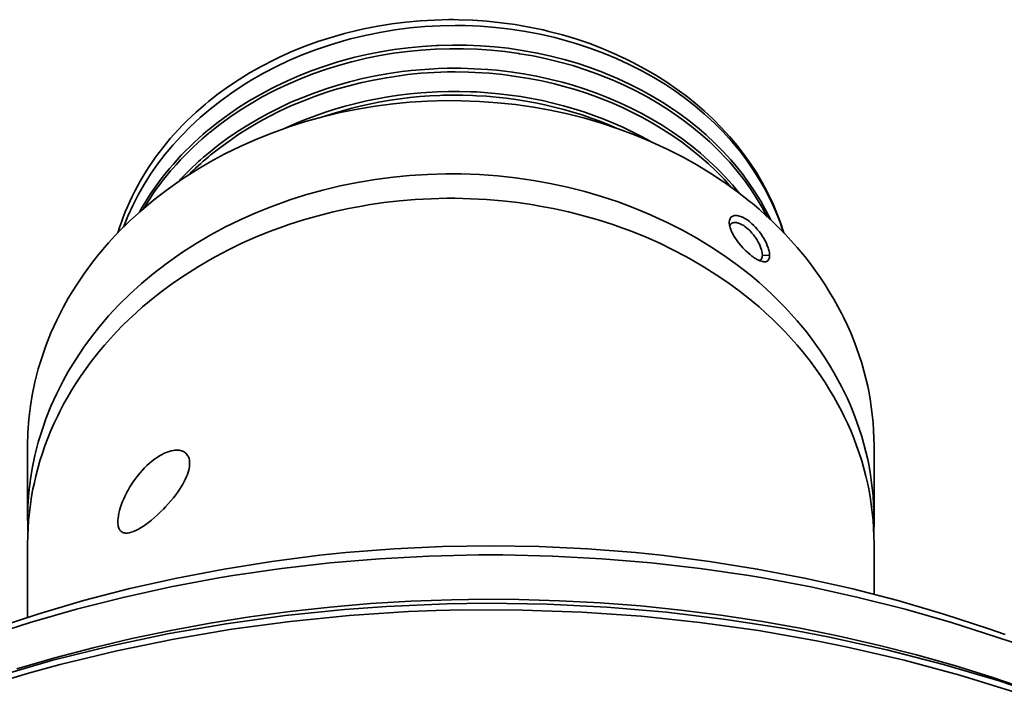
# Model space of a CAD drawing. Units: inches. Extents: x 0.5 to 16.1, y 0.5 to 11.2.
# Drawn here: x 13.9 to 15, y 5.8 to 6.5 of the extents above; entities that cross this region are included whole.
import ezdxf

# ---------------------------------------------------------------- set-up
doc = ezdxf.new("R2010")
doc.units = ezdxf.units.IN
doc.header["$MEASUREMENT"] = 0
doc.layers.add('Layer 1', color=7, linetype='Continuous', lineweight=0)

msp = doc.modelspace()

# ---------------------------------------------------------------- linework, layer by layer
at = {"layer": 'Layer 1', "color": 18, "lineweight": 35, "true_color": 0x000000}
for p, q in [((14.6733, 6.2706), (14.6733, 6.27)), ((14.7083, 6.236), (14.7159, 6.2358)), ((13.9326, 5.9571), (13.9326, 6.0345)), ((14.8262, 5.9571), (14.8262, 6.0345)), ((13.9326, 5.8535), (13.9326, 5.9313)), ((14.8262, 5.8776), (14.8262, 5.9313))]:
    msp.add_line(p, q, dxfattribs=at)
for points in [[(14.7304, 6.2602), (14.7266, 6.2715), (14.7222, 6.2827), (14.7172, 6.2939), (14.7116, 6.3048), (14.7116, 6.3049), (14.7054, 6.3157), (14.6987, 6.3263), (14.6915, 6.3367), (14.684, 6.3465), (14.6757, 6.3565), (14.6668, 6.3662), (14.6573, 6.3757), (14.6473, 6.3849), (14.6368, 6.3938), (14.6258, 6.4024), (14.6143, 6.4106), (14.6059, 6.4162), (14.5936, 6.4237), (14.5809, 6.4308), (14.5678, 6.4375), (14.5543, 6.4437), (14.5404, 6.4495), (14.5261, 6.4548), (14.5115, 6.4596), (14.5041, 6.4618), (14.489, 6.4659), (14.4737, 6.4694), (14.4582, 6.4723), (14.4425, 6.4747), (14.4266, 6.4765), (14.4107, 6.4778), (14.3946, 6.4785), (14.3893, 6.4786), (14.3841, 6.4786), (14.368, 6.4783), (14.352, 6.4774), (14.336, 6.476), (14.3201, 6.4739), (14.3044, 6.4713), (14.2888, 6.4682), (14.2734, 6.4645), (14.2662, 6.4625), (14.2513, 6.458), (14.2366, 6.453), (14.2223, 6.4475), (14.2083, 6.4416), (14.1947, 6.4351), (14.1815, 6.4282), (14.1687, 6.4209), (14.1602, 6.4157), (14.1481, 6.4076), (14.1364, 6.3992), (14.1253, 6.3904), (14.1146, 6.3813), (14.1045, 6.3719), (14.0949, 6.3622), (14.0859, 6.3523), (14.0778, 6.3426), (14.0698, 6.3322), (14.0624, 6.3215), (14.0555, 6.3107), (14.0493, 6.2997), (14.0435, 6.2884), (14.0383, 6.2771), (14.0337, 6.2656)], [(14.7309, 6.2597), (14.7274, 6.2704), (14.7233, 6.2812), (14.7188, 6.2918), (14.7137, 6.3024), (14.7081, 6.3129), (14.702, 6.3232), (14.6961, 6.3323), (14.6891, 6.3421), (14.6816, 6.3518), (14.6736, 6.3613), (14.6652, 6.3706), (14.6562, 6.3796), (14.6468, 6.3884), (14.6393, 6.3949), (14.6291, 6.4032), (14.6184, 6.4111), (14.6073, 6.4188), (14.5958, 6.4261), (14.5839, 6.433), (14.5716, 6.4396), (14.5645, 6.4432), (14.5516, 6.4492), (14.5384, 6.4547), (14.525, 6.4598), (14.5112, 6.4645), (14.4972, 6.4687), (14.4829, 6.4724), (14.4767, 6.4739), (14.4622, 6.4769), (14.4474, 6.4795), (14.4325, 6.4816), (14.4176, 6.4831), (14.4025, 6.4842), (14.3874, 6.4847), (14.3822, 6.4848), (14.3772, 6.4848), (14.3621, 6.4844), (14.347, 6.4836), (14.3319, 6.4822), (14.317, 6.4803), (14.3022, 6.478), (14.2876, 6.4751), (14.2814, 6.4737), (14.267, 6.4702), (14.2529, 6.4661), (14.2391, 6.4617), (14.2255, 6.4567), (14.2122, 6.4514), (14.1992, 6.4456), (14.1921, 6.4421), (14.1797, 6.4357), (14.1676, 6.4289), (14.1559, 6.4217), (14.1447, 6.4142), (14.1338, 6.4064), (14.1235, 6.3982)], [(14.7172, 6.2732), (14.7121, 6.2833), (14.7065, 6.2932), (14.7004, 6.3031), (14.6938, 6.3128), (14.6868, 6.3224), (14.6792, 6.3317), (14.6748, 6.3368), (14.6666, 6.3458), (14.658, 6.3545), (14.6488, 6.363), (14.6393, 6.3713), (14.6292, 6.3792), (14.6188, 6.3869), (14.6143, 6.39), (14.6033, 6.3972), (14.5919, 6.4041), (14.5801, 6.4107), (14.5679, 6.4168), (14.5554, 6.4226), (14.5426, 6.428), (14.5394, 6.4293), (14.5261, 6.4342), (14.5127, 6.4387), (14.499, 6.4427), (14.485, 6.4463), (14.4709, 6.4494), (14.4565, 6.452), (14.4545, 6.4523), (14.44, 6.4545), (14.4254, 6.4561), (14.4106, 6.4572), (14.3958, 6.4578), (14.381, 6.458), (14.3662, 6.4576), (14.3651, 6.4576), (14.3638, 6.4575), (14.349, 6.4566), (14.3343, 6.4552), (14.3197, 6.4533), (14.3051, 6.4509), (14.2908, 6.448), (14.2765, 6.4447), (14.274, 6.444), (14.2601, 6.4401), (14.2464, 6.4358), (14.2329, 6.4311), (14.2197, 6.4259), (14.2069, 6.4203), (14.1943, 6.4143), (14.1906, 6.4124), (14.1784, 6.4059), (14.1666, 6.3991), (14.1552, 6.3919), (14.1442, 6.3843), (14.1336, 6.3765), (14.1235, 6.3684)], [(14.1253, 6.366), (14.1355, 6.374), (14.1461, 6.3818), (14.1571, 6.3892), (14.1685, 6.3963), (14.1803, 6.4031), (14.1924, 6.4095), (14.1952, 6.4109), (14.2078, 6.4168), (14.2206, 6.4223), (14.2337, 6.4274), (14.2471, 6.4321), (14.2607, 6.4364), (14.2746, 6.4403), (14.2761, 6.4406), (14.2902, 6.444), (14.3045, 6.4469), (14.3189, 6.4493), (14.3335, 6.4512), (14.3481, 6.4526), (14.3628, 6.4536), (14.3631, 6.4536), (14.3631, 6.4536), (14.3779, 6.454), (14.3926, 6.454), (14.4073, 6.4535), (14.422, 6.4525), (14.4365, 6.451), (14.451, 6.449), (14.4519, 6.4488), (14.4662, 6.4464), (14.4804, 6.4434), (14.4943, 6.44), (14.508, 6.4362), (14.5215, 6.4319), (14.5347, 6.4272), (14.5369, 6.4263), (14.5498, 6.4211), (14.5624, 6.4156), (14.5746, 6.4096), (14.5865, 6.4032), (14.598, 6.3966), (14.6092, 6.3895), (14.6128, 6.3871), (14.6234, 6.3797), (14.6336, 6.3719), (14.6433, 6.3639), (14.6527, 6.3556), (14.6616, 6.3471), (14.67, 6.3383), (14.6738, 6.3341), (14.6816, 6.3249), (14.689, 6.3156), (14.6958, 6.306), (14.7022, 6.2963), (14.7081, 6.2865), (14.7135, 6.2766)], [(14.6841, 6.3013), (14.6767, 6.3102), (14.6689, 6.3189), (14.6606, 6.3274), (14.6519, 6.3357), (14.6428, 6.3437), (14.6333, 6.3515), (14.6333, 6.3516), (14.6234, 6.3591), (14.6131, 6.3663), (14.6025, 6.3732), (14.5915, 6.3798), (14.5802, 6.3861), (14.5699, 6.3914), (14.5579, 6.397), (14.5456, 6.4023), (14.533, 6.4072), (14.5202, 6.4117), (14.5071, 6.4159), (14.497, 6.4187), (14.4835, 6.4221), (14.4699, 6.4251), (14.4561, 6.4276), (14.4421, 6.4297), (14.428, 6.4313), (14.4183, 6.4322), (14.4041, 6.433), (14.3898, 6.4335), (14.3755, 6.4334), (14.3661, 6.4331), (14.3518, 6.4323), (14.3376, 6.431), (14.3278, 6.4299), (14.3138, 6.4279), (14.2999, 6.4254), (14.2861, 6.4225), (14.2725, 6.4191), (14.2591, 6.4153), (14.2488, 6.4121), (14.2358, 6.4076), (14.223, 6.4027), (14.2105, 6.3975), (14.1984, 6.3918), (14.1865, 6.3858), (14.1762, 6.3802), (14.1649, 6.3735), (14.154, 6.3665), (14.1434, 6.3593), (14.1332, 6.3517), (14.1235, 6.3439)], [(14.1253, 6.3415), (14.1351, 6.3492), (14.1452, 6.3566), (14.1557, 6.3638), (14.1666, 6.3706), (14.1778, 6.3772), (14.1868, 6.3821), (14.1986, 6.388), (14.2106, 6.3936), (14.223, 6.3988), (14.2356, 6.4036), (14.2484, 6.4081), (14.2573, 6.4109), (14.2706, 6.4147), (14.284, 6.4181), (14.2976, 6.421), (14.3114, 6.4235), (14.3252, 6.4256), (14.3336, 6.4267), (14.3476, 6.4281), (14.3617, 6.429), (14.3758, 6.4295), (14.3838, 6.4296), (14.3979, 6.4294), (14.412, 6.4287), (14.4202, 6.4281), (14.4342, 6.4267), (14.4481, 6.4249), (14.4618, 6.4227), (14.4754, 6.42), (14.4888, 6.4169), (14.4975, 6.4147), (14.5106, 6.4109), (14.5235, 6.4067), (14.5361, 6.4021), (14.5485, 6.3972), (14.5606, 6.3919), (14.5696, 6.3876), (14.5811, 6.3817), (14.5923, 6.3754), (14.6032, 6.3689), (14.6137, 6.362), (14.6238, 6.3549), (14.6324, 6.3483), (14.6419, 6.3406), (14.6509, 6.3327), (14.6595, 6.3246), (14.6678, 6.3162), (14.6755, 6.3076)], [(14.5898, 6.3563), (14.5805, 6.3614), (14.5709, 6.3664), (14.5611, 6.3711), (14.5511, 6.3755), (14.5409, 6.3797), (14.5305, 6.3837), (14.5199, 6.3873), (14.5091, 6.3907), (14.4982, 6.3939), (14.4872, 6.3967), (14.476, 6.3993), (14.4647, 6.4016), (14.4533, 6.4035), (14.4418, 6.4052), (14.4302, 6.4066), (14.4185, 6.4076), (14.4069, 6.4084), (14.4003, 6.4087), (14.3886, 6.409), (14.3769, 6.4089), (14.3651, 6.4086), (14.3595, 6.4083), (14.3478, 6.4075), (14.3362, 6.4064), (14.3246, 6.405), (14.313, 6.4032), (14.3016, 6.4012), (14.2902, 6.3989), (14.279, 6.3963), (14.2679, 6.3934), (14.2569, 6.3902), (14.246, 6.3867), (14.2354, 6.383), (14.2248, 6.379), (14.2145, 6.3747), (14.2044, 6.3701)], [(14.2454, 6.3826), (14.2551, 6.3857), (14.2649, 6.3886), (14.2749, 6.3913), (14.2849, 6.3938), (14.295, 6.396), (14.3052, 6.398), (14.3155, 6.3997), (14.3258, 6.4012), (14.3362, 6.4025), (14.3466, 6.4035), (14.3571, 6.4042), (14.3676, 6.4048), (14.371, 6.4049), (14.3815, 6.4051), (14.392, 6.405), (14.4025, 6.4047), (14.4066, 6.4045), (14.417, 6.4038), (14.4274, 6.4029), (14.4378, 6.4018), (14.4481, 6.4004), (14.4584, 6.3988), (14.4686, 6.3969), (14.4786, 6.3948), (14.4886, 6.3925), (14.4985, 6.3899), (14.5083, 6.3871), (14.5179, 6.3841), (14.5274, 6.3808), (14.5368, 6.3774), (14.546, 6.3737), (14.5551, 6.3699)], [(14.6953, 6.2924), (14.6821, 6.3028), (14.6684, 6.3127), (14.654, 6.3222), (14.6392, 6.3313), (14.6238, 6.3399), (14.6079, 6.348), (14.5916, 6.3555), (14.59, 6.3562), (14.5732, 6.3632), (14.5561, 6.3696), (14.5386, 6.3754), (14.5207, 6.3806), (14.5026, 6.3852), (14.4842, 6.3891), (14.4665, 6.3923), (14.4476, 6.395), (14.4286, 6.3971), (14.4095, 6.3985), (14.3903, 6.3992), (14.374, 6.3993), (14.3547, 6.3987), (14.3356, 6.3975), (14.3185, 6.3959), (14.2996, 6.3934), (14.2809, 6.3903), (14.2624, 6.3866), (14.2441, 6.3822), (14.2261, 6.3772), (14.2084, 6.3715), (14.2076, 6.3712), (14.1903, 6.365), (14.1734, 6.3582), (14.1569, 6.3509), (14.1409, 6.343), (14.1254, 6.3347), (14.1104, 6.3258), (14.0959, 6.3165), (14.0926, 6.3143), (14.0788, 6.3044), (14.0654, 6.2941), (14.0527, 6.2833), (14.0405, 6.2723), (14.029, 6.2609), (14.0181, 6.2492), (14.0079, 6.2372), (14.0011, 6.2286), (13.9919, 6.2161), (13.9833, 6.2034), (13.9755, 6.1905), (13.97, 6.1807), (13.9633, 6.1674), (13.9572, 6.154), (13.9518, 6.1404), (13.9481, 6.1297), (13.9438, 6.1159), (13.9403, 6.102), (13.9374, 6.088), (13.9356, 6.0769), (13.9339, 6.0628), (13.9329, 6.0486), (13.9326, 6.0345)], [(14.1235, 6.3982), (14.1204, 6.3957), (14.1153, 6.3914), (14.1104, 6.3869), (14.1055, 6.3825), (14.1008, 6.3779), (14.0962, 6.3733), (14.0917, 6.3686), (14.0874, 6.3639), (14.0832, 6.3591), (14.0791, 6.3542), (14.0752, 6.3493), (14.0713, 6.3444), (14.0676, 6.3394), (14.0641, 6.3343), (14.061, 6.3298), (14.0577, 6.3246), (14.0544, 6.3194), (14.0514, 6.3141), (14.0484, 6.3088), (14.0456, 6.3035), (14.0429, 6.2981), (14.0404, 6.2927), (14.0379, 6.2872), (14.0357, 6.2818), (14.0335, 6.2763), (14.0315, 6.2708), (14.0296, 6.2653), (14.0279, 6.2598)], [(14.1235, 6.3684), (14.1229, 6.3679), (14.118, 6.3637), (14.1131, 6.3594), (14.1084, 6.355), (14.1037, 6.3506), (14.0992, 6.3461), (14.0948, 6.3416), (14.0905, 6.3369), (14.0864, 6.3323), (14.0823, 6.3276), (14.0813, 6.3263), (14.0774, 6.3215), (14.0736, 6.3167), (14.07, 6.3118), (14.0664, 6.3068), (14.063, 6.3018), (14.0597, 6.2968), (14.0565, 6.2917), (14.0535, 6.2866), (14.0505, 6.2814)], [(14.0552, 6.2856), (14.0583, 6.2906), (14.0615, 6.2957), (14.0649, 6.3007), (14.0684, 6.3057), (14.072, 6.3106), (14.0757, 6.3155), (14.0796, 6.3203), (14.0835, 6.3251), (14.0854, 6.3273), (14.0896, 6.3319), (14.0938, 6.3366), (14.0982, 6.3411), (14.1027, 6.3457), (14.1073, 6.3501), (14.112, 6.3545), (14.1168, 6.3588), (14.1218, 6.363), (14.1235, 6.3644)], [(14.1235, 6.3439), (14.1217, 6.3424), (14.1183, 6.3395), (14.115, 6.3366), (14.1134, 6.3352), (14.1102, 6.3322), (14.1069, 6.3292), (14.1037, 6.3261), (14.1006, 6.323), (14.0975, 6.3198), (14.0944, 6.3166), (14.0914, 6.3134)], [(13.9326, 5.9571), (13.9329, 5.9712), (13.9339, 5.9854), (13.9356, 5.9996), (13.9374, 6.0106), (13.9403, 6.0246), (13.9438, 6.0385), (13.9481, 6.0524), (13.9518, 6.063), (13.9572, 6.0766), (13.9633, 6.09), (13.97, 6.1033), (13.9755, 6.1131), (13.9833, 6.126), (13.9919, 6.1387), (14.0011, 6.1512), (14.0079, 6.1598), (14.0181, 6.1718), (14.029, 6.1835), (14.0405, 6.1949), (14.0527, 6.206), (14.0654, 6.2167), (14.0788, 6.227), (14.0926, 6.2369), (14.0959, 6.2391), (14.1104, 6.2484), (14.1254, 6.2573), (14.1409, 6.2656), (14.1569, 6.2735), (14.1734, 6.2808), (14.1903, 6.2876), (14.2076, 6.2939), (14.2084, 6.2941), (14.2261, 6.2998), (14.2441, 6.3048), (14.2624, 6.3092), (14.2809, 6.3129), (14.2996, 6.3161), (14.3185, 6.3185), (14.3356, 6.3202), (14.3547, 6.3214), (14.374, 6.3219), (14.3903, 6.3218), (14.4095, 6.3211), (14.4286, 6.3197), (14.4476, 6.3176), (14.4665, 6.3149), (14.4842, 6.3117), (14.5026, 6.3078), (14.5207, 6.3032), (14.5386, 6.298), (14.5561, 6.2922), (14.5732, 6.2858), (14.59, 6.2788), (14.5916, 6.2781), (14.6079, 6.2706), (14.6238, 6.2625), (14.6392, 6.2539), (14.654, 6.2448), (14.6684, 6.2353), (14.6821, 6.2254), (14.6953, 6.2151)], [(14.6953, 6.1893), (14.6839, 6.1983), (14.6719, 6.207), (14.6596, 6.2154), (14.6469, 6.2235), (14.6337, 6.2312), (14.6276, 6.2346), (14.6139, 6.2418), (14.5999, 6.2486), (14.5856, 6.255), (14.5709, 6.2609), (14.5559, 6.2664), (14.5504, 6.2683), (14.535, 6.2733), (14.5194, 6.2777), (14.5035, 6.2817), (14.4875, 6.2853), (14.4713, 6.2883), (14.4665, 6.2891), (14.4501, 6.2915), (14.4336, 6.2934), (14.417, 6.2948), (14.4003, 6.2957), (14.3835, 6.2961), (14.3794, 6.2961), (14.3752, 6.2961), (14.3585, 6.2957), (14.3418, 6.2948), (14.3252, 6.2934), (14.3086, 6.2915), (14.2922, 6.2891), (14.2875, 6.2883), (14.2713, 6.2853), (14.2552, 6.2817), (14.2394, 6.2777), (14.2238, 6.2733), (14.2084, 6.2683), (14.2028, 6.2664), (14.1879, 6.2609), (14.1732, 6.255), (14.1588, 6.2486), (14.1448, 6.2418), (14.1311, 6.2346), (14.125, 6.2312), (14.1119, 6.2235), (14.0991, 6.2154), (14.0868, 6.207), (14.0749, 6.1983), (14.0634, 6.1893)], [(14.8262, 6.0345), (14.8261, 6.0427), (14.8257, 6.051), (14.8251, 6.0593), (14.8243, 6.0676), (14.8233, 6.0759), (14.822, 6.0842), (14.8205, 6.0924), (14.8195, 6.0975), (14.8176, 6.1057), (14.8155, 6.1138), (14.8132, 6.1219), (14.8106, 6.1299), (14.8078, 6.138), (14.8048, 6.146), (14.8015, 6.154), (14.7981, 6.1619), (14.7943, 6.1697), (14.7922, 6.1741), (14.7881, 6.1818), (14.7838, 6.1895), (14.7793, 6.1971), (14.7746, 6.2047), (14.7696, 6.2122), (14.7644, 6.2196), (14.759, 6.2269), (14.7534, 6.2341), (14.7509, 6.2372), (14.7449, 6.2442), (14.7388, 6.2512), (14.7324, 6.2581), (14.7258, 6.2649), (14.719, 6.2715), (14.712, 6.2781), (14.7048, 6.2845), (14.6974, 6.2908), (14.6953, 6.2924)], [(14.6734, 6.272), (14.6734, 6.2719), (14.6733, 6.2717), (14.6733, 6.2716), (14.6733, 6.2714), (14.6733, 6.2713), (14.6733, 6.2711), (14.6733, 6.271), (14.6733, 6.2709), (14.6733, 6.2707), (14.6733, 6.2706)], [(14.6733, 6.27), (14.6733, 6.2699), (14.6733, 6.2695), (14.6733, 6.2692), (14.6734, 6.269), (14.6734, 6.2686), (14.6735, 6.2683), (14.6735, 6.2679), (14.6736, 6.2676), (14.6736, 6.2673), (14.6737, 6.2669), (14.6738, 6.2666)], [(14.6953, 6.271), (14.6946, 6.2715), (14.6928, 6.2729), (14.691, 6.2741), (14.6892, 6.2751), (14.6875, 6.276), (14.6869, 6.2763), (14.6854, 6.2769), (14.6839, 6.2774), (14.6831, 6.2776), (14.6818, 6.2778), (14.6806, 6.2779), (14.6798, 6.2779), (14.6788, 6.2778), (14.6778, 6.2776), (14.6771, 6.2774), (14.6763, 6.277), (14.6756, 6.2765), (14.6751, 6.276), (14.6745, 6.2753), (14.6741, 6.2746), (14.6738, 6.2738), (14.6735, 6.2729), (14.6734, 6.272)], [(14.6742, 6.2676), (14.6743, 6.2678), (14.6744, 6.268), (14.6745, 6.2682), (14.6746, 6.2683), (14.6747, 6.2685), (14.6749, 6.2687), (14.675, 6.2689), (14.6752, 6.269), (14.6753, 6.2692), (14.6755, 6.2693)], [(14.6755, 6.2693), (14.6761, 6.2697), (14.6768, 6.2701), (14.6776, 6.2703), (14.6786, 6.2705), (14.6792, 6.2705), (14.6801, 6.2705), (14.6812, 6.2704), (14.6815, 6.2703), (14.6828, 6.27), (14.6841, 6.2695), (14.6856, 6.2689), (14.6871, 6.2681), (14.6886, 6.2672), (14.6898, 6.2663), (14.6915, 6.265), (14.6932, 6.2636), (14.6949, 6.262), (14.6956, 6.2613), (14.6973, 6.2594), (14.6989, 6.2574), (14.7004, 6.2554), (14.7007, 6.2549), (14.7009, 6.2547), (14.7023, 6.2525), (14.7036, 6.2503), (14.7048, 6.2481), (14.7051, 6.2475), (14.706, 6.2454), (14.7068, 6.2434), (14.7074, 6.2415), (14.7077, 6.2403), (14.708, 6.2387), (14.7082, 6.2373), (14.7083, 6.236)], [(14.7159, 6.2358), (14.7158, 6.2372), (14.7157, 6.2388), (14.7153, 6.2404), (14.7149, 6.2422), (14.7144, 6.2438), (14.7135, 6.2461), (14.7126, 6.2483), (14.7115, 6.2507), (14.7102, 6.2531), (14.71, 6.2534), (14.7085, 6.2559), (14.7069, 6.2583), (14.7052, 6.2606), (14.7033, 6.2629), (14.7033, 6.2629), (14.7029, 6.2634), (14.701, 6.2655), (14.6992, 6.2675), (14.6972, 6.2693), (14.6953, 6.271)], [(14.6738, 6.2666), (14.6738, 6.2667), (14.6739, 6.2668), (14.6739, 6.2669), (14.6739, 6.267), (14.674, 6.2671), (14.674, 6.2672), (14.674, 6.2673), (14.6741, 6.2674), (14.6741, 6.2675), (14.6742, 6.2676)], [(14.6738, 6.2666), (14.6743, 6.2649), (14.6749, 6.2631), (14.6756, 6.2612), (14.6766, 6.2592), (14.6767, 6.2591), (14.6779, 6.2569), (14.6792, 6.2546), (14.6808, 6.2523), (14.6817, 6.251), (14.6835, 6.2486), (14.6855, 6.2462), (14.6877, 6.2438), (14.6882, 6.2432), (14.6886, 6.2427), (14.6909, 6.2405), (14.6931, 6.2385), (14.6953, 6.2366)], [(14.6953, 6.2366), (14.6961, 6.236), (14.6972, 6.235), (14.6984, 6.2342), (14.6997, 6.2333), (14.7009, 6.2325), (14.7022, 6.2317), (14.7029, 6.2314), (14.7042, 6.2307), (14.7056, 6.2301), (14.707, 6.2296), (14.7083, 6.2292)], [(14.7066, 6.2312), (14.7065, 6.2312), (14.7064, 6.2311), (14.7062, 6.231), (14.706, 6.2309), (14.7058, 6.2308), (14.7057, 6.2307), (14.7055, 6.2306), (14.7053, 6.2306), (14.7052, 6.2305), (14.705, 6.2305), (14.7048, 6.2304)], [(14.7083, 6.236), (14.7083, 6.236), (14.7083, 6.2355), (14.7082, 6.2349), (14.7082, 6.2344), (14.7081, 6.2339), (14.708, 6.2334), (14.7078, 6.2329), (14.7076, 6.2324), (14.7073, 6.232), (14.707, 6.2316), (14.7066, 6.2312)], [(14.7083, 6.2292), (14.7087, 6.2292), (14.7097, 6.229), (14.7106, 6.229), (14.7115, 6.2291), (14.7119, 6.2291), (14.7126, 6.2294), (14.7133, 6.2297), (14.7139, 6.2301), (14.7144, 6.2306), (14.7149, 6.2312), (14.7152, 6.232), (14.7154, 6.2324), (14.7157, 6.2333), (14.7158, 6.2343), (14.7159, 6.2354), (14.7159, 6.2358)], [(14.6953, 6.2151), (14.6974, 6.2134), (14.7048, 6.2071), (14.712, 6.2007), (14.719, 6.1941), (14.7258, 6.1875), (14.7324, 6.1807), (14.7388, 6.1738), (14.7449, 6.1668), (14.7509, 6.1598), (14.7534, 6.1567), (14.759, 6.1495), (14.7644, 6.1422), (14.7696, 6.1348), (14.7746, 6.1273), (14.7793, 6.1197), (14.7838, 6.1121), (14.7881, 6.1044), (14.7922, 6.0967), (14.7943, 6.0923), (14.7981, 6.0845), (14.8015, 6.0766), (14.8048, 6.0686), (14.8078, 6.0606), (14.8106, 6.0526), (14.8132, 6.0445), (14.8155, 6.0364), (14.8176, 6.0283), (14.8195, 6.0201), (14.8205, 6.015), (14.822, 6.0068), (14.8233, 5.9985), (14.8243, 5.9902), (14.8251, 5.9819), (14.8257, 5.9736), (14.8261, 5.9653), (14.8262, 5.9571)], [(14.0634, 6.1893), (14.0614, 6.1876), (14.054, 6.1813), (14.0467, 6.1749), (14.0397, 6.1683), (14.0329, 6.1617), (14.0263, 6.1549), (14.02, 6.148), (14.0138, 6.1411), (14.0079, 6.134), (14.0054, 6.1309), (13.9997, 6.1237), (13.9943, 6.1164), (13.9891, 6.109), (13.9842, 6.1015), (13.9794, 6.0939), (13.9749, 6.0863), (13.9706, 6.0786), (13.9666, 6.0709), (13.9644, 6.0665), (13.9607, 6.0587), (13.9572, 6.0508), (13.954, 6.0428), (13.9509, 6.0348), (13.9481, 6.0268), (13.9456, 6.0187), (13.9432, 6.0106), (13.9412, 6.0025), (13.9393, 5.9943), (13.9382, 5.9892), (13.9367, 5.981), (13.9355, 5.9727), (13.9344, 5.9644), (13.9336, 5.9561), (13.933, 5.9478), (13.9327, 5.9395), (13.9326, 5.9313)], [(14.8262, 5.9313), (14.8261, 5.9395), (14.8257, 5.9478), (14.8251, 5.9561), (14.8243, 5.9644), (14.8233, 5.9727), (14.822, 5.981), (14.8205, 5.9892), (14.8195, 5.9943), (14.8176, 6.0025), (14.8155, 6.0106), (14.8132, 6.0187), (14.8106, 6.0268), (14.8078, 6.0348), (14.8048, 6.0428), (14.8015, 6.0508), (14.7981, 6.0587), (14.7943, 6.0665), (14.7922, 6.0709), (14.7881, 6.0786), (14.7838, 6.0863), (14.7793, 6.0939), (14.7746, 6.1015), (14.7696, 6.109), (14.7644, 6.1164), (14.759, 6.1237), (14.7534, 6.1309), (14.7509, 6.134), (14.7449, 6.141), (14.7388, 6.148), (14.7324, 6.1549), (14.7258, 6.1617), (14.719, 6.1683), (14.712, 6.1749), (14.7048, 6.1813), (14.6974, 6.1876), (14.6953, 6.1893)], [(14.0634, 6.0181), (14.0646, 6.0191), (14.067, 6.0209), (14.0693, 6.0225), (14.0717, 6.024), (14.074, 6.0253), (14.0757, 6.0262), (14.0778, 6.0272), (14.0799, 6.028), (14.082, 6.0287), (14.084, 6.0293), (14.0846, 6.0294), (14.0864, 6.0298), (14.0881, 6.03), (14.0897, 6.0301), (14.0912, 6.03), (14.0927, 6.0299), (14.0935, 6.0297), (14.0949, 6.0294), (14.0961, 6.029), (14.0972, 6.0285), (14.0982, 6.0279), (14.0992, 6.0272)], [(14.0992, 6.0272), (14.1, 6.0265), (14.1008, 6.0256), (14.1015, 6.0246), (14.102, 6.0238), (14.1025, 6.0227), (14.1026, 6.0223), (14.103, 6.0211), (14.1033, 6.0199), (14.1035, 6.0187), (14.1036, 6.0175), (14.1036, 6.0163)], [(14.0278, 5.9544), (14.0279, 5.9563), (14.0281, 5.9584), (14.0284, 5.9607), (14.0285, 5.9611), (14.029, 5.9636), (14.0296, 5.9663), (14.0304, 5.9689), (14.0314, 5.9719), (14.0325, 5.975), (14.0338, 5.9781), (14.0353, 5.9813), (14.0369, 5.9846), (14.0378, 5.9863), (14.0387, 5.9879), (14.0406, 5.9912), (14.0426, 5.9945), (14.0447, 5.9976), (14.047, 6.0007), (14.0493, 6.0037), (14.0514, 6.0062), (14.0537, 6.0089), (14.0561, 6.0114), (14.0585, 6.0138), (14.061, 6.0161), (14.0634, 6.0181)], [(14.1036, 6.0163), (14.1036, 6.0145), (14.1034, 6.0127), (14.103, 6.0108), (14.1026, 6.0088), (14.102, 6.0067), (14.1012, 6.0044), (14.1004, 6.0023), (14.0992, 5.9997), (14.0979, 5.997), (14.0965, 5.9943), (14.0948, 5.9915), (14.0929, 5.9886), (14.0914, 5.9863), (14.089, 5.983), (14.0866, 5.9798), (14.0839, 5.9765), (14.0811, 5.9733), (14.0783, 5.9702), (14.0761, 5.9679), (14.073, 5.9648), (14.0698, 5.9618), (14.0666, 5.959), (14.0634, 5.9563)], [(14.0314, 5.9442), (14.0307, 5.9448), (14.0301, 5.9456), (14.0298, 5.9459), (14.0293, 5.9468), (14.0289, 5.9478), (14.0285, 5.9488), (14.0282, 5.9499), (14.028, 5.951), (14.0279, 5.9522), (14.0278, 5.9533), (14.0278, 5.9544)], [(14.0634, 5.9563), (14.0617, 5.9549), (14.0588, 5.9527), (14.056, 5.9506), (14.0532, 5.9488), (14.0528, 5.9486), (14.0504, 5.9471), (14.0482, 5.9459), (14.0461, 5.9449), (14.0441, 5.9441), (14.0435, 5.9438), (14.0418, 5.9433), (14.0402, 5.9429), (14.0393, 5.9427), (14.038, 5.9425), (14.0367, 5.9425), (14.0358, 5.9425), (14.0347, 5.9427), (14.0337, 5.9429), (14.033, 5.9432), (14.0321, 5.9437), (14.0314, 5.9442)], [(13.8957, 5.8414), (13.9433, 5.857), (13.9917, 5.8712), (14.0406, 5.8838), (14.0901, 5.8949), (14.1401, 5.9045), (14.1904, 5.9126), (14.2411, 5.919), (14.2686, 5.9219), (14.3196, 5.9259), (14.3705, 5.9283), (14.4215, 5.9291), (14.4725, 5.9283), (14.5235, 5.9259), (14.5744, 5.9219), (14.6019, 5.919), (14.6526, 5.9126), (14.7029, 5.9045), (14.7529, 5.8949), (14.8024, 5.8838), (14.8513, 5.8712), (14.8997, 5.857), (14.9473, 5.8414), (14.9646, 5.8354)], [(14.9731, 5.8268), (14.9559, 5.8327), (14.9078, 5.8481), (14.859, 5.8621), (14.8095, 5.8746), (14.7593, 5.8856), (14.7086, 5.8951), (14.6939, 5.8976), (14.6426, 5.9051), (14.5909, 5.9111), (14.5389, 5.9154), (14.4868, 5.9182), (14.4344, 5.9194), (14.4215, 5.9195), (14.4086, 5.9194), (14.3563, 5.9182), (14.3041, 5.9154), (14.2521, 5.9111), (14.2005, 5.9051), (14.1491, 5.8976), (14.1344, 5.8951), (14.0837, 5.8856), (14.0336, 5.8746), (13.984, 5.8621), (13.9352, 5.8481), (13.8871, 5.8327)], [(15.016, 5.7669), (14.9583, 5.7863), (14.8995, 5.8038), (14.8398, 5.8193), (14.779, 5.8327), (14.732, 5.8416), (14.6698, 5.8513), (14.6072, 5.8589), (14.5442, 5.8643), (14.4809, 5.8675), (14.4175, 5.8685), (14.375, 5.8679), (14.3116, 5.8651), (14.2672, 5.8619), (14.2044, 5.8554), (14.1421, 5.8468), (14.0804, 5.836), (14.0194, 5.8231), (13.9593, 5.8081), (13.9, 5.7911)], [(13.9212, 5.7992), (13.9612, 5.8108), (14.0016, 5.8214), (14.0425, 5.8311), (14.0837, 5.8397), (14.1253, 5.8474), (14.1673, 5.8541), (14.2095, 5.8597), (14.2519, 5.8644), (14.2945, 5.868), (14.3373, 5.8706), (14.3801, 5.8721), (14.4158, 5.8726), (14.4513, 5.8723), (14.4942, 5.8711), (14.5369, 5.8688), (14.5796, 5.8655), (14.6221, 5.8611), (14.6643, 5.8557), (14.7063, 5.8493), (14.7481, 5.8419), (14.7894, 5.8335), (14.8304, 5.8241), (14.871, 5.8138), (14.9111, 5.8025), (14.9507, 5.7902), (14.9897, 5.7771)], [(14.9747, 5.7746), (14.9169, 5.7924), (14.8579, 5.8082), (14.798, 5.8221), (14.7653, 5.8287), (14.7041, 5.8395), (14.6424, 5.8481), (14.5802, 5.8546), (14.5177, 5.859), (14.455, 5.8612), (14.3922, 5.8613), (14.364, 5.8606), (14.3345, 5.8595), (14.272, 5.8554), (14.2098, 5.8492), (14.1481, 5.8409), (14.087, 5.8305), (14.0266, 5.8181), (13.9669, 5.8036), (13.9334, 5.7944), (13.8752, 5.7769)]]:
    msp.add_lwpolyline(points, dxfattribs=at)
for points in [[(14.1253, 6.366), (14.1247, 6.3655), (14.1241, 6.365), (14.1235, 6.3644)], [(14.1253, 6.3415), (14.1247, 6.341), (14.1241, 6.3405), (14.1235, 6.3399)], [(14.1235, 6.3399), (14.1161, 6.3338), (14.1089, 6.3273), (14.1021, 6.3205)], [(13.9326, 5.9571), (13.9326, 5.9531), (13.9327, 5.949), (13.9328, 5.945)], [(14.8262, 5.9571), (14.8262, 5.9526), (14.8261, 5.9481), (14.8259, 5.9437)]]:
    msp.add_open_spline(points, degree=3, dxfattribs=at)

doc.saveas('drawing.dxf')
